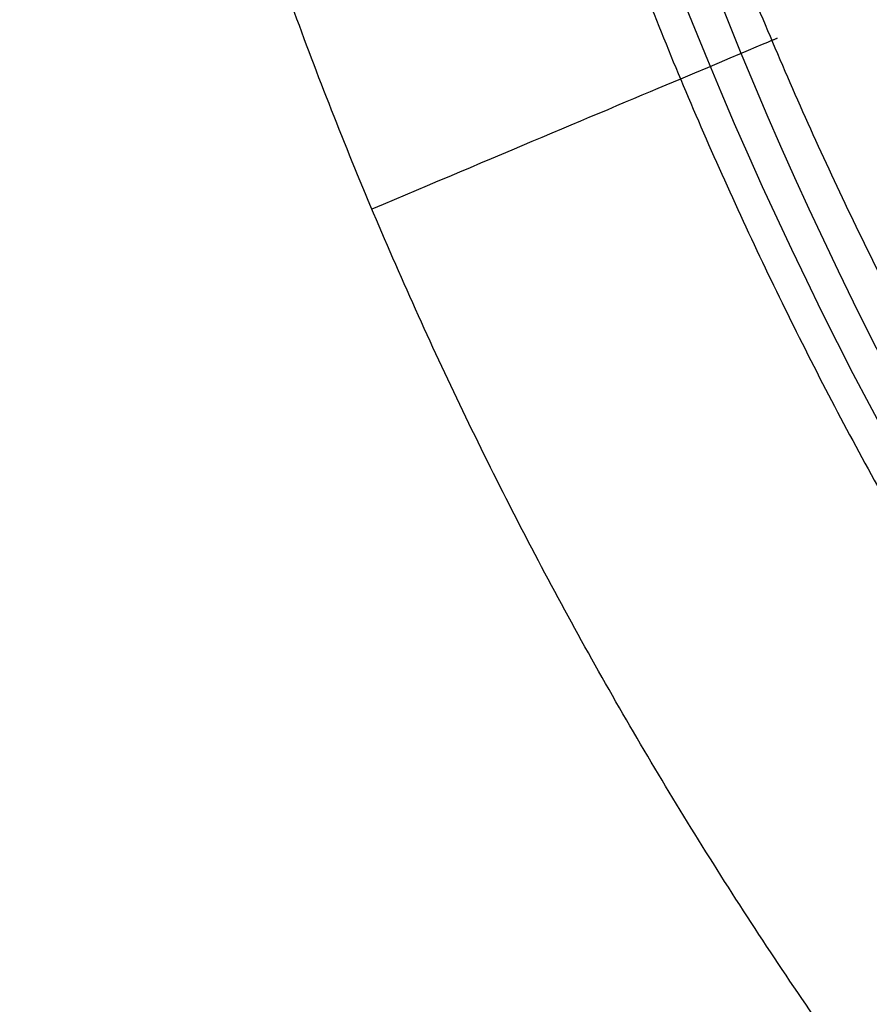
# Model space of a CAD drawing. Units: millimetres. Extents: x -210 to 235, y -75 to 75.
# Drawn here: x 102 to 105, y -9 to -5 of the extents above; entities that cross this region are included whole.
import ezdxf

# ---------------------------------------------------------------- set-up
doc = ezdxf.new("R2010")
doc.units = ezdxf.units.MM
doc.header["$MEASUREMENT"] = 0
doc.layers.add('Predefinito', color=7, linetype='Continuous', true_color=0x000000)

# ---------------------------------------------------------------- blocks, each defined once
blk = doc.blocks.new('10LA96460YY')
at = {"layer": 'Predefinito', "color": 9, "true_color": 0xbfbfbf, "extrusion": (-0.173648, 0, 0.984808)}
for centre, radius, start, end in [((0, 134.7877, 92.3839), 14, 178.22326, 1.77674), ((0, 134.7877, 93.8839), 12.5, 176.79637, 3.20363)]:
    blk.add_arc(centre, radius, start, end, dxfattribs=at)
at = {"layer": 'Predefinito', "color": 9, "true_color": 0xbfbfbf, "extrusion": (-0.173648, 3.08149e-33, 0.984808)}
blk.add_arc((0, 134.7877, 91.6698), 14, 178.73878, 1.26122, dxfattribs=at)
at = {"layer": 'Predefinito', "color": 9, "true_color": 0xbfbfbf, "extrusion": (-0.173648, -2.96586e-16, 0.984808)}
blk.add_arc((0, 134.7877, 93.8839), 12.5, 176.79637, 3.20363, dxfattribs=at)
at = {"layer": 'Predefinito', "color": 9, "true_color": 0xbfbfbf, "extrusion": (-0.388235, 0.92156, 9.79731e-15)}
blk.add_arc((-92.4721, 110.5, -45.402), 1.5, 170.7703, 270.0013, dxfattribs=at)
at = {"layer": 'Predefinito', "color": 9, "true_color": 0xbfbfbf}
for points, weights, knots in [([(117.1251, -15.4979, 109), (115.16, -15.4658, 109), (111.1451, -14.65, 109), (105.976, -11.2591, 109), (102.4656, -6.0948, 109), (101.2327, 0, 109), (102.4656, 6.0948, 109), (105.976, 11.2591, 109), (111.1451, 14.65, 109), (115.16, 15.4658, 109), (117.1251, 15.4979, 109)], [1.0000087884, 1.00000901796, 1.00000949495, 1.00001013095, 1.00001057574, 1.00001073458, 1.00001057574, 1.00001013095, 1.00000949495, 1.00000901796, 1.0000087884], [-122.392544, -122.392544, -122.392544, -122.392544, -116.547819, -110.412068, -104.276317, -98.140566, -92.004815, -85.869064, -79.733313, -73.888588, -73.888588, -73.888588, -73.888588]), ([(117.1258, 14.4355, 109.4409), (115.2889, 14.392, 109.4525), (111.5404, 13.5966, 109.4765), (106.7671, 10.4163, 109.5083), (103.5438, 5.6246, 109.5305), (102.4161, 0, 109.5385), (103.5438, -5.6246, 109.5305), (106.7671, -10.4163, 109.5083), (111.5404, -13.5966, 109.4765), (115.2889, -14.392, 109.4525), (117.1258, -14.4355, 109.4409)], [0.853015828957, 0.849188666919, 0.841225876605, 0.830601783945, 0.823164524664, 0.820508444994, 0.823164524664, 0.830601783945, 0.841225876605, 0.849188666919, 0.853015828957], [4.729888, 4.729888, 4.729888, 4.729888, 5.103381, 5.496649, 5.889917, 6.283185, 6.676453, 7.069722, 7.46299, 7.836483, 7.836483, 7.836483, 7.836483]), ([(117.1251, 13.9977, 110.5047), (115.3526, 13.9659, 110.5371), (111.7237, 13.2277, 110.6034), (107.0466, 10.1695, 110.6888), (103.8657, 5.505, 110.7469), (102.7486, 0, 110.7673), (103.8657, -5.505, 110.7469), (107.0466, -10.1695, 110.6888), (111.7237, -13.2277, 110.6034), (115.3526, -13.9659, 110.5371), (117.1251, -13.9977, 110.5047)], [1.00000003246, 1.00000003331, 1.00000003506, 1.00000003741, 1.00000003905, 1.00000003964, 1.00000003905, 1.00000003741, 1.00000003506, 1.00000003331, 1.00000003246], [-110.710925, -110.710925, -110.710925, -110.710925, -105.447327, -99.896502, -94.345677, -88.794852, -83.244027, -77.693202, -72.142377, -66.878779, -66.878779, -66.878779, -66.878779])]:
    blk.add_rational_spline(points, weights, degree=3, knots=knots, dxfattribs=at)
blk = doc.blocks.new('3101LA01-00')
at = {"layer": 'Predefinito'}
blk.add_blockref('10LA96460YY', (0, 0), dxfattribs=at)
blk = doc.blocks.new('3101A100-00_oa_0')
at = {"layer": 'Predefinito'}
blk.add_blockref('3101LA01-00', (0, 0), dxfattribs=at)

msp = doc.modelspace()

# ---------------------------------------------------------------- block references
at = {"layer": 'Predefinito'}
msp.add_blockref('3101A100-00_oa_0', (0, 0), dxfattribs=at)

doc.saveas('drawing.dxf')
